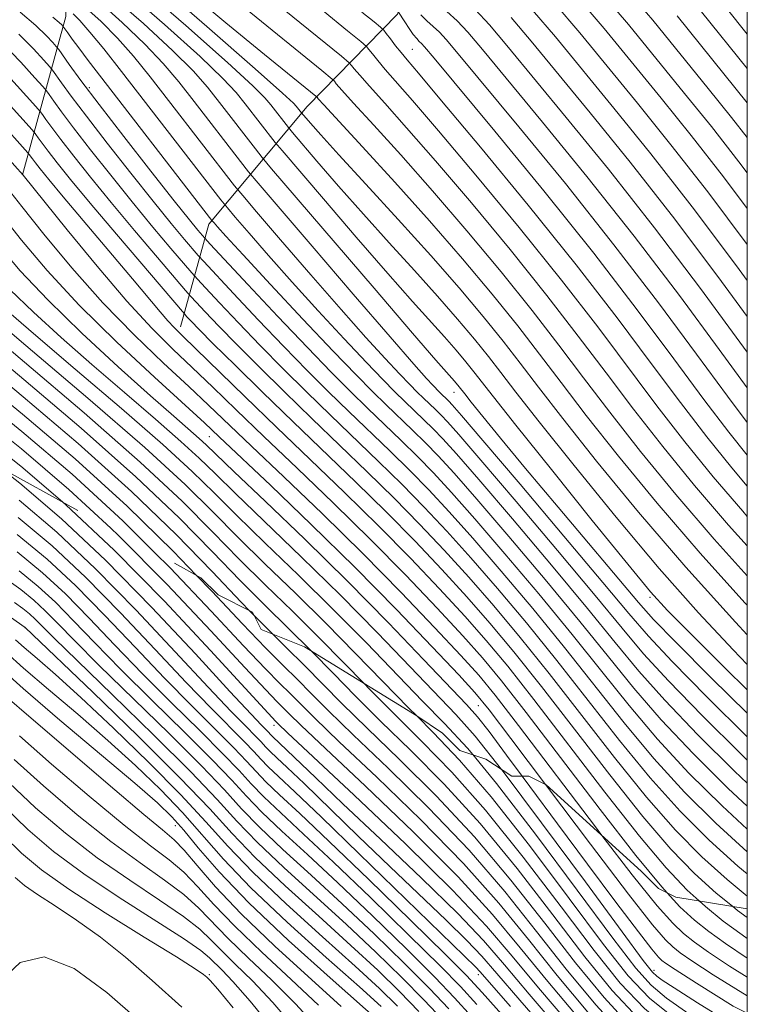
# Model space of a CAD drawing. Extents: x 2044800 to 2047700, y 339800 to 342700.
# Drawn here: x 2047365 to 2047500, y 342144 to 342328 of the extents above; entities that cross this region are included whole.
import ezdxf

# ---------------------------------------------------------------- set-up
doc = ezdxf.new("R2010")
doc.units = 0
doc.header["$MEASUREMENT"] = 0
doc.linetypes.add('DGN Style 2', pattern=[51.195507, 30.717304, -20.478203])
doc.linetypes.add('DGN Style 3', pattern=[71.67371, 51.195507, -20.478203])
for name, color, linetype, lineweight in [('32000', 7, 'Continuous', 0), ('DTM OBSCURED BREAKLINE', 7, 'Continuous', 0), ('DTM OBSCURED SPOT', 7, 'Continuous', 0), ('DTM SPOT ELEVATION', 2, 'Continuous', 13), ('INDEX CONTOUR', 41, 'Continuous', 13), ('INDEX CONTOUR DASHED', 41, 'DGN Style 3', 13), ('INTERMEDIATE CONTOUR', 44, 'Continuous', 0), ('INTERMEDIATE CONTOUR DASHED', 44, 'DGN Style 3', 0), ('OBSCURED GROUND BOUNDARY', 84, 'DGN Style 2', 0)]:
    doc.layers.add(name, color=color, linetype=linetype, lineweight=lineweight)

msp = doc.modelspace()

# ---------------------------------------------------------------- linework, layer by layer
at = {"layer": '32000', "flags": 128}
msp.add_lwpolyline([(2045000, 340000), (2047500, 340000), (2047500, 342500), (2045000, 342500), (2045000, 340000)], dxfattribs=at)
at = {"layer": 'DTM OBSCURED BREAKLINE'}
for points in [[(2047399.21, 342440.74, 1173.2), (2047388.97, 342410.26, 1156.86), (2047385.26, 342379.19, 1142.88), (2047373.08, 342354.24, 1129.06), (2047373.38, 342328.1, 1112.96), (2047365.3, 342298.67, 1097.96)], [(2047463.353, 342382.971, 1170.304), (2047447.86, 342365.78, 1158.62), (2047435.02, 342328.51, 1137.76), (2047418.18, 342311.35, 1126.84), (2047399.9, 342289.46, 1111.49), (2047394.69, 342270.41, 1100.62)]]:
    msp.add_polyline3d(points, dxfattribs=at)
at = {"layer": 'DTM OBSCURED SPOT'}
for p in [(2047437.73, 342322, 1136.96), (2047377.7, 342314.88, 1110.37), (2047445.48, 342258.21, 1119.28), (2047400, 342250, 1093.13), (2047481.92, 342220.11, 1121.69), (2047450, 342200, 1093.09)]:
    msp.add_point(p, dxfattribs=at)
at = {"layer": 'DTM SPOT ELEVATION'}
for p in [(2047365.74, 342214.46, 1053.94), (2047412.04, 342196.35, 1071.49), (2047393.69, 342177.66, 1047.14), (2047400, 342150, 1036.18), (2047450, 342150, 1065.46), (2047482.66, 342150.8, 1090.54)]:
    msp.add_point(p, dxfattribs=at)
at = {"layer": 'INDEX CONTOUR'}
for points in [[(2047360.931, 342244.33, 1070), (2047364.811, 342241.342, 1070), (2047372.563, 342234.715, 1070), (2047380.749, 342226.996, 1070), (2047389.353, 342218.22, 1070), (2047397.442, 342209.597, 1070), (2047403.856, 342202.63, 1070), (2047407.771, 342198.411, 1070), (2047409.715, 342196.368, 1070), (2047411.022, 342195.023, 1070), (2047411.376, 342194.635, 1070), (2047411.743, 342194.254, 1070), (2047414.434, 342191.71, 1070), (2047419.805, 342186.544, 1070), (2047424.849, 342181.758, 1070), (2047431.823, 342175.188, 1070), (2047439.481, 342167.912, 1070), (2047446.222, 342161.3169, 1070), (2047450.982, 342156.304, 1070), (2047454.8469, 342151.83, 1070), (2047459.441, 342146.366, 1070), (2047465.869, 342138.933, 1070)], [(2047364.648, 342225.061, 1060), (2047368.222, 342222.16, 1060), (2047371.403, 342219.19, 1060), (2047374.7769, 342215.7569, 1060), (2047378.719, 342211.654, 1060), (2047383.555, 342206.719, 1060), (2047389.382, 342200.963, 1060), (2047395.396, 342195.079, 1060), (2047400.562, 342189.933, 1060), (2047404.187, 342186.115, 1060), (2047406.9201, 342183.125, 1060), (2047409.749, 342180.189, 1060), (2047413.487, 342176.648, 1060), (2047418.235, 342172.2901, 1060), (2047423.921, 342167.0189, 1060), (2047430.324, 342160.912, 1060), (2047436.64, 342154.752, 1060), (2047441.9169, 342149.496, 1060), (2047445.606, 342145.686, 1060), (2047448.767, 342142.215, 1060)], [(2047407.511, 342217.62, 1080), (2047408.346, 342216.768, 1080)], [(2047411.807, 342213.279, 1080), (2047414.2979, 342210.816, 1080), (2047417.713, 342207.4501, 1080), (2047424.676, 342200.396, 1080), (2047429.329, 342195.805, 1080), (2047435.33, 342190.015, 1080), (2047442.217, 342183.181, 1080), (2047449.322, 342175.583, 1080), (2047456.079, 342167.542, 1080), (2047462.349, 342159.55, 1080), (2047468.095, 342152.142, 1080), (2047473.384, 342145.698, 1080), (2047478.692, 342139.976, 1080), (2047484.595, 342134.578, 1080), (2047491.401, 342129.2381, 1080), (2047500, 342123.019, 1080)], [(2047362.21, 342209.922, 1050), (2047365.51, 342206.969, 1050), (2047370.118, 342203.008, 1050), (2047375.554, 342198.368, 1050), (2047381.139, 342193.515, 1050), (2047386.305, 342188.832, 1050), (2047390.93, 342184.3741, 1050), (2047395.005, 342180.117, 1050), (2047402.627, 342171.458, 1050), (2047407.755, 342166.124, 1050), (2047414.5121, 342159.729, 1050), (2047421.754, 342153.185, 1050), (2047427.939, 342147.686, 1050), (2047431.979, 342144.037, 1050)], [(2047454.319, 342188.111, 1090), (2047454.421, 342187.982, 1090), (2047461.769, 342178.227, 1090), (2047469.925, 342167.2011, 1090), (2047476.749, 342157.919, 1090), (2047480.669, 342152.618, 1090), (2047482.384, 342150.427, 1090), (2047483.16, 342149.699, 1090), (2047484.198, 342148.97, 1090), (2047486.435, 342147.5, 1090), (2047490.741, 342144.732, 1090), (2047497.67, 342140.437, 1090), (2047500, 342139.188, 1090)], [(2047362.8, 342185.656, 1040), (2047367.7311, 342181.014, 1040), (2047373.272, 342176.2869, 1040), (2047379.198, 342171.713, 1040), (2047385.216, 342167.513, 1040), (2047390.772, 342163.829, 1040), (2047395.244, 342160.783, 1040), (2047398.248, 342158.414, 1040), (2047400.341, 342156.411, 1040), (2047402.318, 342154.381, 1040), (2047404.836, 342151.952, 1040), (2047408.013, 342148.838, 1040), (2047411.83, 342144.778, 1040), (2047416.24, 342139.657, 1040)], [(2047491.054, 342163.678, 1100), (2047492.203, 342162.632, 1100), (2047495.5271, 342159.944, 1100), (2047499.039, 342157.361, 1100), (2047500, 342156.702, 1100)]]:
    msp.add_polyline3d(points, dxfattribs=at)
at = {"layer": 'INDEX CONTOUR DASHED'}
for points in [[(2047381.8871, 342331.985, 1120), (2047387.757, 342326.772, 1120), (2047393.171, 342321.794, 1120), (2047397.01, 342317.963, 1120), (2047399.673, 342314.9409, 1120), (2047401.935, 342312.077, 1120), (2047408.59, 342303.466, 1120), (2047409.809, 342301.913, 1120), (2047411.603, 342299.772, 1120), (2047430.6251, 342277.58, 1120), (2047437.7861, 342269.248, 1120), (2047442.127, 342264.226, 1120), (2047445.584, 342260.29, 1120), (2047446.458, 342259.231, 1120), (2047447.477, 342257.922, 1120), (2047448.706, 342256.371, 1120), (2047450.839, 342253.715, 1120), (2047454.126, 342249.688, 1120), (2047458.804, 342244.05, 1120), (2047464.844, 342236.859, 1120), (2047479.777, 342219.146, 1120), (2047482.584, 342216.01, 1120), (2047486.687, 342211.781, 1120), (2047493.301, 342205.1639, 1120), (2047500, 342198.56, 1120)], [(2047464.116, 342330.664, 1150), (2047468.877, 342325.069, 1150), (2047479.573, 342311.9881, 1150), (2047485.814, 342304.264, 1150), (2047492.662, 342295.497, 1150), (2047500, 342285.736, 1150)], [(2047364.871, 342328.8829, 1110), (2047367.779, 342326.413, 1110), (2047369.732, 342324.527, 1110), (2047370.919, 342323.252, 1110), (2047371.563, 342322.528, 1110), (2047372.027, 342321.938, 1110), (2047373.989, 342319.172, 1110), (2047376.1691, 342316.188, 1110), (2047379.533, 342311.726, 1110), (2047384.139, 342305.7559, 1110), (2047389.145, 342299.352, 1110), (2047393.479, 342293.857, 1110), (2047396.329, 342290.29, 1110), (2047397.904, 342288.362, 1110), (2047399.163, 342286.888, 1110), (2047400.2061, 342285.756, 1110), (2047407.163, 342278.294, 1110), (2047412.751, 342272.333, 1110), (2047418.235, 342266.542, 1110), (2047422.676, 342261.954, 1110), (2047426.253, 342258.368, 1110), (2047429.428, 342255.277, 1110), (2047435.6981, 342249.254, 1110), (2047438.728, 342246.279, 1110), (2047441.693, 342243.245, 1110), (2047445.05, 342239.615, 1110), (2047449.364, 342234.7371, 1110), (2047454.969, 342228.225, 1110), (2047461.276, 342220.74, 1110), (2047467.462, 342213.207, 1110), (2047472.938, 342206.338, 1110), (2047478.034, 342199.979, 1110), (2047483.311, 342193.764, 1110), (2047489.164, 342187.455, 1110), (2047495.316, 342181.339, 1110), (2047500, 342177.0471, 1110)], [(2047406.726, 342329.57, 1130), (2047420.923, 342318.0409, 1130), (2047422.847, 342316.452, 1130), (2047423.258, 342316.042, 1130), (2047423.619, 342315.588, 1130), (2047424.635, 342314.415, 1130), (2047426.8291, 342311.984, 1130), (2047430.564, 342307.904, 1130), (2047435.591, 342302.361, 1130), (2047441.506, 342295.683, 1130), (2047447.886, 342288.249, 1130), (2047454.236, 342280.622, 1130), (2047460.043, 342273.411, 1130), (2047464.992, 342267.009, 1130), (2047469.567, 342260.944, 1130), (2047474.449, 342254.525, 1130), (2047480.178, 342247.235, 1130), (2047486.71, 342239.2479, 1130), (2047493.86, 342230.913, 1130), (2047500, 342224.143, 1130)], [(2047491.49, 342328.964, 1160), (2047500, 342318.408, 1160)], [(2047439.314, 342328.411, 1140), (2047440.438, 342327.294, 1140), (2047441.611, 342326.254, 1140), (2047442.771, 342325.191, 1140), (2047444.044, 342323.825, 1140), (2047446.293, 342321.153, 1140), (2047457.514, 342307.612, 1140), (2047466.182, 342297.02, 1140), (2047475.221, 342285.678, 1140), (2047483.474, 342274.889, 1140), (2047490.567, 342265.324, 1140), (2047496.317, 342257.499, 1140), (2047500, 342252.606, 1140)], [(2047357.8019, 342312.182, 1100), (2047366.305, 342302.762, 1100), (2047366.555, 342302.45, 1100), (2047367.142, 342301.638, 1100), (2047367.712, 342300.882, 1100), (2047368.596, 342299.749, 1100), (2047370.17, 342297.814, 1100), (2047372.874, 342294.576, 1100), (2047385.771, 342279.357, 1100), (2047390.911, 342273.1979, 1100), (2047392.328, 342271.535, 1100), (2047393.507, 342270.262, 1100), (2047395.0341, 342268.751, 1100), (2047397.536, 342266.319, 1100), (2047406.59, 342257.474, 1100), (2047412.485, 342251.767, 1100), (2047418.768, 342245.747, 1100), (2047425.17, 342239.59, 1100), (2047431.452, 342233.422, 1100), (2047437.387, 342227.384, 1100), (2047442.791, 342221.695, 1100), (2047447.489, 342216.591, 1100), (2047451.483, 342212.085, 1100), (2047455.4759, 342207.293, 1100), (2047460.349, 342201.107, 1100), (2047473.551, 342183.868, 1100), (2047479.936, 342175.746, 1100), (2047484.938, 342169.809, 1100), (2047488.839, 342165.696, 1100), (2047491.054, 342163.678, 1100)], [(2047362.97, 342277.366, 1090), (2047367.318, 342273.157, 1090), (2047372.467, 342268.448, 1090), (2047378.21, 342263.383, 1090), (2047384.255, 342258.165, 1090), (2047389.994, 342253.236, 1090), (2047394.739, 342249.098, 1090), (2047398.124, 342245.99, 1090), (2047401.082, 342243.112, 1090), (2047404.87, 342239.405, 1090), (2047417.176, 342227.569, 1090), (2047424.38, 342220.493, 1090), (2047431.249, 342213.517, 1090), (2047437.322, 342207.207, 1090), (2047445.845, 342198.328, 1090), (2047449.412, 342194.291, 1090), (2047454.319, 342188.111, 1090)], [(2047356.682, 342264.606, 1080), (2047365.448, 342257.412, 1080), (2047375.642, 342248.696, 1080), (2047385.564, 342239.782, 1080), (2047393.8561, 342231.777, 1080), (2047400.535, 342224.914, 1080), (2047405.956, 342219.208, 1080), (2047407.511, 342217.62, 1080)], [(2047408.346, 342216.768, 1080), (2047410.458, 342214.612, 1080), (2047411.807, 342213.279, 1080)]]:
    msp.add_polyline3d(points, dxfattribs=at)
at = {"layer": 'INTERMEDIATE CONTOUR'}
for points in [[(2047364.65, 342238.165, 1068), (2047371.679, 342232.214, 1068), (2047378.88, 342225.435, 1068), (2047386.437, 342217.728, 1068), (2047393.697, 342210.008, 1068), (2047399.795, 342203.448, 1068), (2047404.093, 342198.921, 1068), (2047406.851, 342196.11, 1068), (2047408.554, 342194.401, 1068), (2047409.655, 342193.241, 1068), (2047410.485, 342192.3329, 1068), (2047411.344, 342191.441, 1068), (2047412.553, 342190.2931, 1068), (2047414.514, 342188.462, 1068), (2047417.6469, 342185.483, 1068), (2047427.711, 342175.73, 1068), (2047433.549, 342170.099, 1068), (2047444.027, 342160.108, 1068), (2047447.886, 342156.332, 1068), (2047450.639, 342153.4251, 1068), (2047453.431, 342150.207, 1068), (2047457.71, 342145.211, 1068), (2047464.366, 342137.581, 1068)], [(2047372.706, 342237.8719, 1072), (2047373.367, 342237.304, 1072), (2047382.347, 342228.856, 1072), (2047391.664, 342219.378, 1072), (2047400.249, 342210.226, 1072), (2047412.38, 342197.015, 1072), (2047412.797, 342196.61, 1072), (2047414.56, 342194.947, 1072), (2047426.918, 342183.364, 1072), (2047436.4611, 342174.293, 1072), (2047445.242, 342165.664, 1072), (2047451.527, 342158.995, 1072), (2047456.288, 342153.43, 1072), (2047461.172, 342147.521, 1072), (2047467.372, 342140.286, 1072), (2047474.267, 342132.6031, 1072), (2047480.779, 342125.815, 1072), (2047486.126, 342120.865, 1072), (2047490.684, 342117.1, 1072), (2047495.126, 342113.467, 1072), (2047500, 342109.248, 1072)], [(2047364.49, 342234.988, 1066), (2047370.794, 342229.713, 1066), (2047377.011, 342223.874, 1066), (2047383.522, 342217.235, 1066), (2047389.953, 342210.4189, 1066), (2047395.735, 342204.266, 1066), (2047400.416, 342199.431, 1066), (2047406.5559, 342193.284, 1066), (2047408.288, 342191.46, 1066), (2047409.593, 342190.031, 1066), (2047410.945, 342188.628, 1066), (2047412.848, 342186.822, 1066), (2047415.931, 342183.941, 1066), (2047420.86, 342179.255, 1066), (2047427.886, 342172.455, 1066), (2047449.551, 342151.346, 1066), (2047450.297, 342150.546, 1066), (2047455.98, 342144.055, 1066)], [(2047364.329, 342231.811, 1064), (2047369.91, 342227.2119, 1064), (2047375.142, 342222.313, 1064), (2047380.607, 342216.743, 1064), (2047386.208, 342210.831, 1064), (2047391.675, 342205.083, 1064), (2047396.738, 342199.942, 1064), (2047401.124, 342195.595, 1064), (2047404.558, 342192.1669, 1064), (2047406.921, 342189.678, 1064), (2047408.702, 342187.729, 1064), (2047410.547, 342185.815, 1064), (2047413.077, 342183.415, 1064), (2047416.828, 342179.931, 1064), (2047422.314, 342174.751, 1064), (2047429.663, 342167.662, 1064), (2047437.454, 342160.06, 1064), (2047443.882, 342153.742, 1064), (2047447.805, 342149.823, 1064), (2047450.741, 342146.683, 1064), (2047454.872, 342142.0209, 1064)], [(2047381.691, 342232.945, 1074), (2047383.151, 342231.588, 1074), (2047392.212, 342222.477, 1074), (2047400.3211, 342213.898, 1074), (2047406.608, 342207.09, 1074), (2047410.496, 342202.921, 1074), (2047412.571, 342200.765, 1074), (2047414.847, 342198.489, 1074), (2047417.089, 342196.31, 1074), (2047421.6, 342192.025, 1074), (2047429.021, 342185.027, 1074), (2047437.9, 342176.515, 1074), (2047446.262, 342168.144, 1074), (2047452.665, 342161.131, 1074), (2047457.804, 342154.96, 1074), (2047462.903, 342148.677, 1074), (2047468.875, 342141.639, 1074), (2047475.373, 342134.446, 1074), (2047481.733, 342128.006, 1074), (2047487.444, 342122.958, 1074), (2047492.596, 342118.879, 1074), (2047497.429, 342115.076, 1074), (2047500, 342112.912, 1074)], [(2047364.288, 342228.56, 1062), (2047369.041, 342224.701, 1062), (2047373.273, 342220.752, 1062), (2047377.692, 342216.25, 1062), (2047382.464, 342211.242, 1062), (2047387.615, 342205.901, 1062), (2047393.06, 342200.452, 1062), (2047398.26, 342195.337, 1062), (2047402.56, 342191.05, 1062), (2047405.554, 342187.896, 1062), (2047407.811, 342185.427, 1062), (2047410.148, 342183.002, 1062), (2047413.282, 342180.031, 1062), (2047417.532, 342176.111, 1062), (2047423.118, 342170.885, 1062), (2047429.994, 342164.287, 1062), (2047437.047, 342157.406, 1062), (2047442.899, 342151.619, 1062), (2047446.705, 342147.754, 1062), (2047449.754, 342144.449, 1062)], [(2047389.84, 342228.476, 1076), (2047392.76, 342225.577, 1076), (2047400.392, 342217.57, 1076), (2047406.391, 342211.13, 1076), (2047410.4831, 342206.818, 1076), (2047413.147, 342204.115, 1076), (2047415.047, 342202.232, 1076), (2047416.898, 342200.367, 1076), (2047419.618, 342197.672, 1076), (2047424.177, 342193.285, 1076), (2047431.124, 342186.689, 1076), (2047439.339, 342178.737, 1076), (2047447.282, 342170.624, 1076), (2047453.8029, 342163.268, 1076), (2047459.319, 342156.49, 1076), (2047464.634, 342149.832, 1076), (2047470.378, 342142.992, 1076), (2047476.479, 342136.29, 1076), (2047482.687, 342130.196, 1076), (2047488.763, 342125.052, 1076), (2047494.508, 342120.658, 1076), (2047500, 342116.467, 1076)], [(2047397.593, 342224.224, 1078), (2047400.463, 342221.242, 1078), (2047406.1731, 342215.169, 1078), (2047410.471, 342210.715, 1078), (2047413.723, 342207.466, 1078), (2047416.38, 342204.841, 1078), (2047418.948, 342202.2461, 1078), (2047422.147, 342199.034, 1078), (2047426.753, 342194.545, 1078), (2047433.227, 342188.352, 1078), (2047440.778, 342180.959, 1078), (2047448.302, 342173.103, 1078), (2047454.941, 342165.405, 1078), (2047460.834, 342158.02, 1078), (2047466.365, 342150.987, 1078), (2047471.881, 342144.345, 1078), (2047477.585, 342138.133, 1078), (2047483.6411, 342132.387, 1078), (2047490.082, 342127.145, 1078), (2047496.42, 342122.438, 1078), (2047500, 342119.797, 1078)], [(2047353.1439, 342223.372, 1054), (2047365.796, 342214.507, 1054), (2047378.349, 342202.494, 1054), (2047386.804, 342194.3059, 1054), (2047394.569, 342186.582, 1054), (2047400.086, 342180.77, 1054), (2047404.246, 342176.219, 1054), (2047408.553, 342171.75, 1054), (2047414.102, 342166.497, 1054), (2047420.346, 342160.827, 1054), (2047426.332, 342155.419, 1054), (2047431.317, 342150.787, 1054), (2047435.419, 342146.791, 1054), (2047438.969, 342143.126, 1054)], [(2047361.925, 342223.756, 1058), (2047365.008, 342221.562, 1058), (2047367.403, 342219.619, 1058), (2047369.534, 342217.629, 1058), (2047371.862, 342215.265, 1058), (2047374.9751, 342212.065, 1058), (2047379.495, 342207.537, 1058), (2047392.532, 342194.822, 1058), (2047398.5651, 342188.816, 1058), (2047402.82, 342184.333, 1058), (2047406.028, 342180.823, 1058), (2047409.35, 342177.376, 1058), (2047413.692, 342173.264, 1058), (2047418.939, 342168.469, 1058), (2047424.7249, 342163.152, 1058), (2047430.655, 342157.5369, 1058), (2047436.233, 342152.099, 1058), (2047440.934, 342147.372, 1058), (2047444.506, 342143.617, 1058)], [(2047363.804, 342219.177, 1056), (2047365.369, 342218.064, 1056), (2047366.584, 342217.078, 1056), (2047367.665, 342216.068, 1056), (2047371.2299, 342212.477, 1056), (2047375.434, 342208.354, 1056), (2047382.027, 342201.984, 1056), (2047389.668, 342194.564, 1056), (2047396.567, 342187.699, 1056), (2047401.453, 342182.552, 1056), (2047405.137, 342178.521, 1056), (2047408.952, 342174.5629, 1056), (2047413.897, 342169.88, 1056), (2047425.528, 342159.286, 1056), (2047430.986, 342154.162, 1056), (2047435.826, 342149.445, 1056), (2047439.952, 342145.249, 1056), (2047443.407, 342141.549, 1056)], [(2047364.0019, 342212.225, 1052), (2047365.6269, 342210.771, 1052), (2047367.999, 342208.722, 1052), (2047371.401, 342205.7449, 1052), (2047376.12, 342201.475, 1052), (2047382.21, 342195.775, 1052), (2047388.792, 342189.412, 1052), (2047394.7529, 342183.3809, 1052), (2047399.365, 342178.371, 1052), (2047403.435, 342173.839, 1052), (2047408.154, 342168.937, 1052), (2047414.307, 342163.113, 1052), (2047421.05, 342157.006, 1052), (2047427.135, 342151.553, 1052), (2047431.648, 342147.412, 1052), (2047435.012, 342144.137, 1052)], [(2047418.962, 342210.142, 1082), (2047419.047, 342210.058, 1082), (2047423.048, 342206.003, 1082), (2047427.206, 342201.758, 1082), (2047431.906, 342197.065, 1082), (2047437.433, 342191.677, 1082), (2047443.656, 342185.403, 1082), (2047450.342, 342178.063, 1082), (2047457.217, 342169.679, 1082), (2047463.864, 342161.08, 1082), (2047469.826, 342153.298, 1082), (2047474.8871, 342147.051, 1082), (2047479.798, 342141.819, 1082), (2047485.549, 342136.769, 1082), (2047492.72, 342131.332, 1082), (2047500, 342126.17, 1082)], [(2047360.418, 342207.618, 1048), (2047365.3939, 342203.166, 1048), (2047372.237, 342197.293, 1048), (2047386.157, 342185.555, 1048), (2047390.399, 342181.889, 1048), (2047393.068, 342179.3359, 1048), (2047395.256, 342176.852, 1048), (2047397.964, 342173.5349, 1048), (2047401.819, 342169.076, 1048), (2047407.357, 342163.311, 1048), (2047414.717, 342156.346, 1048), (2047422.457, 342149.3639, 1048), (2047432.31, 342140.662, 1048)], [(2047428.78, 342204.1, 1084), (2047429.735, 342203.12, 1084), (2047434.482, 342198.325, 1084), (2047439.536, 342193.34, 1084), (2047445.095, 342187.625, 1084), (2047451.361, 342180.543, 1084), (2047458.355, 342171.816, 1084), (2047465.38, 342162.611, 1084), (2047471.5569, 342154.4531, 1084), (2047476.39, 342148.404, 1084), (2047480.904, 342143.6619, 1084), (2047486.503, 342138.96, 1084), (2047494.039, 342133.425, 1084), (2047500, 342129.276, 1084)], [(2047362.888, 342201.111, 1046), (2047366.025, 342198.382, 1046), (2047382.446, 342184.322, 1046), (2047387.856, 342179.746, 1046), (2047391.346, 342176.871, 1046), (2047393.511, 342175.013, 1046), (2047395.345, 342173.106, 1046), (2047397.74, 342170.262, 1046), (2047401.158, 342166.31, 1046), (2047405.9589, 342161.263, 1046), (2047412.215, 342155.294, 1046), (2047424.533, 342144.044, 1046)], [(2047438.563, 342198.08, 1086), (2047441.639, 342195.003, 1086), (2047446.534, 342189.847, 1086), (2047452.381, 342183.023, 1086), (2047459.493, 342173.953, 1086), (2047466.895, 342164.141, 1086), (2047473.288, 342155.608, 1086), (2047477.871, 342149.772, 1086), (2047481.835, 342145.623, 1086), (2047486.867, 342141.546, 1086), (2047494.047, 342136.3991, 1086), (2047500, 342132.315, 1086)], [(2047364.738, 342194.347, 1044), (2047370.671, 342189.117, 1044), (2047377.67, 342183.125, 1044), (2047384.196, 342177.736, 1044), (2047389.074, 342173.949, 1044), (2047392.569, 342171.31, 1044), (2047395.312, 342168.999, 1044), (2047397.909, 342166.312, 1044), (2047400.8861, 342163.011, 1044), (2047404.745, 342158.969, 1044), (2047409.7551, 342154.18, 1044), (2047415.242, 342149.097, 1044), (2047420.299, 342144.288, 1044)], [(2047363.7691, 342190.002, 1042), (2047369.201, 342185.066, 1042), (2047375.471, 342179.706, 1042), (2047381.697, 342174.724, 1042), (2047387.1449, 342170.731, 1042), (2047391.67, 342167.569, 1042), (2047395.278, 342164.891, 1042), (2047398.079, 342162.363, 1042), (2047403.532, 342156.6749, 1042), (2047407.296, 342153.066, 1042), (2047411.628, 342148.967, 1042), (2047416.064, 342144.533, 1042), (2047420.28, 342139.896, 1042)], [(2047448.963, 342190.871, 1088), (2047453.401, 342185.502, 1088), (2047460.631, 342176.09, 1088), (2047468.41, 342165.671, 1088), (2047475.019, 342156.764, 1088), (2047479.27, 342151.195, 1088), (2047482.11, 342148.025, 1088), (2047485.014, 342145.623, 1088), (2047489.123, 342142.685, 1088), (2047494.232, 342139.211, 1088), (2047500, 342135.403, 1088)], [(2047458.189, 342186.851, 1092), (2047459.614, 342184.926, 1092), (2047464.745, 342177.9921, 1092), (2047470.308, 342170.5179, 1092), (2047475.585, 342163.477, 1092), (2047479.765, 342157.954, 1092), (2047482.278, 342154.713, 1092), (2047483.522, 342153.221, 1092), (2047484.133, 342152.626, 1092), (2047484.822, 342152.099, 1092), (2047486.6, 342150.915, 1092), (2047490.548, 342148.374, 1092), (2047497.403, 342144.146, 1092), (2047500, 342142.785, 1092)], [(2047462.49, 342185.315, 1094), (2047462.864, 342184.818, 1094), (2047470.862, 342174.201, 1094), (2047477.91, 342164.935, 1094), (2047482.381, 342159.238, 1094), (2047484.781, 342156.434, 1094), (2047486.15, 342155.128, 1094), (2047487.499, 342154.06, 1094), (2047489.709, 342152.526, 1094), (2047493.635, 342149.959, 1094), (2047500, 342146.019, 1094)], [(2047361.8309, 342181.311, 1038), (2047366.261, 342176.963, 1038), (2047371.073, 342172.867, 1038), (2047376.698, 342168.701, 1038), (2047383.287, 342164.295, 1038), (2047395.211, 342156.676, 1038), (2047398.418, 342154.464, 1038), (2047400.069, 342153.112, 1038), (2047402.3771, 342150.838, 1038), (2047404.398, 342148.709, 1038), (2047407.596, 342145.0219, 1038), (2047417.549, 342132.891, 1038)], [(2047361.906, 342175.689, 1036), (2047365.089, 342172.5391, 1036), (2047368.824, 342169.4551, 1036), (2047373.9, 342165.872, 1036), (2047380.691, 342161.48, 1036), (2047387.923, 342156.966, 1036), (2047393.908, 342153.267, 1036), (2047397.404, 342151.063, 1036), (2047398.962, 342150.007, 1036), (2047399.58, 342149.496, 1036), (2047400.203, 342148.875, 1036), (2047401.583, 342147.281, 1036), (2047404.42, 342143.798, 1036)], [(2047472.972, 342175.843, 1096), (2047478.585, 342168.539, 1096), (2047483.233, 342162.762, 1096), (2047486.134, 342159.521, 1096), (2047488.1679, 342157.629, 1096), (2047490.175, 342156.021, 1096), (2047492.819, 342154.138, 1096), (2047496.722, 342151.545, 1096), (2047500, 342149.492, 1096)], [(2047363.943, 342168.0149, 1034), (2047365.697, 342166.566, 1034), (2047368.08, 342164.884, 1034), (2047371.354, 342162.747, 1034), (2047375.345, 342160.097, 1034), (2047379.773, 342156.921, 1034), (2047384.43, 342153.197, 1034), (2047389.418, 342148.876, 1034), (2047394.909, 342143.902, 1034)], [(2047485.111, 342165.177, 1098), (2047487.486, 342162.609, 1098), (2047490.185, 342160.131, 1098), (2047492.851, 342157.983, 1098), (2047495.929, 342155.75, 1098), (2047500, 342153.0101, 1098)], [(2047497.249, 342162.679, 1102), (2047498.204, 342161.905, 1102), (2047500, 342160.5701, 1102)], [(2047361.537, 342149.055, 1032), (2047364.891, 342152.22, 1032), (2047369.3211, 342153.282, 1032), (2047374.8761, 342151.108, 1032), (2047380.968, 342146.684, 1032), (2047386.851, 342141.53, 1032)]]:
    msp.add_polyline3d(points, dxfattribs=at)
at = {"layer": 'INTERMEDIATE CONTOUR DASHED'}
for points in [[(2047375.205, 342347.465, 1126), (2047399.5609, 342326.22, 1126), (2047408.521, 342318.376, 1126), (2047413.628, 342313.864, 1126), (2047415.663, 342312.0041, 1126), (2047416.185, 342311.439, 1126), (2047417.152, 342310.191, 1126), (2047418.83, 342308.238, 1126), (2047420.7469, 342306.082, 1126), (2047424.095, 342302.398, 1126), (2047429.123, 342296.925, 1126), (2047435.126, 342290.367, 1126), (2047441.159, 342283.674, 1126), (2047446.446, 342277.625, 1126), (2047450.9009, 342272.332, 1126), (2047454.609, 342267.739, 1126), (2047457.788, 342263.631, 1126), (2047461.19, 342259.164, 1126), (2047465.702, 342253.336, 1126), (2047471.982, 342245.442, 1126), (2047479.769, 342235.971, 1126), (2047488.577, 342225.712, 1126), (2047497.793, 342215.51, 1126), (2047500, 342213.158, 1126)], [(2047386.683, 342334.241, 1124), (2047395.626, 342326.404, 1124), (2047403.4051, 342319.515, 1124), (2047408.089, 342315.23, 1124), (2047410.333, 342312.983, 1124), (2047411.435, 342311.652, 1124), (2047414.704, 342307.432, 1124), (2047415.449, 342306.543, 1124), (2047420.026, 342301.209, 1124), (2047424.04, 342296.582, 1124), (2047428.659, 342291.348, 1124), (2047433.458, 342286.025, 1124), (2047438.141, 342280.874, 1124), (2047442.445, 342276.095, 1124), (2047446.159, 342271.847, 1124), (2047449.288, 342268.129, 1124), (2047451.892, 342264.903, 1124), (2047454.186, 342261.942, 1124), (2047457.0019, 342258.274, 1124), (2047461.329, 342252.741, 1124), (2047467.799, 342244.6341, 1124), (2047475.621, 342235.04, 1124), (2047483.649, 342225.499, 1124), (2047490.937, 342217.252, 1124), (2047497.346, 342210.354, 1124), (2047500, 342207.604, 1124)], [(2047476.16, 342334.768, 1156), (2047482.427, 342327.419, 1156), (2047492.7429, 342314.705, 1156), (2047497.067, 342309.342, 1156), (2047500, 342305.588, 1156)], [(2047384.285, 342333.113, 1122), (2047391.692, 342326.588, 1122), (2047398.288, 342320.655, 1122), (2047402.55, 342316.597, 1122), (2047405.003, 342313.962, 1122), (2047406.685, 342311.865, 1122), (2047412.257, 342304.673, 1122), (2047413.526, 342303.158, 1122), (2047421.221, 342294.179, 1122), (2047427.332, 342287.081, 1122), (2047433.222, 342280.298, 1122), (2047437.792, 342275.125, 1122), (2047443.731, 342268.517, 1122), (2047445.871, 342266.068, 1122), (2047447.674, 342263.926, 1122), (2047449.175, 342262.067, 1122), (2047452.814, 342257.384, 1122), (2047456.955, 342252.147, 1122), (2047463.581, 342243.862, 1122), (2047471.195, 342234.398, 1122), (2047477.785, 342226.262, 1122), (2047482.007, 342221.166, 1122), (2047485.198, 342217.646, 1122), (2047489.361, 342213.449, 1122), (2047495.8429, 342207.021, 1122), (2047500, 342202.924, 1122)], [(2047395.254, 342333.456, 1128), (2047403.099, 342326.935, 1128), (2047410.289, 342321.041, 1128), (2047419.835, 342313.27, 1128), (2047420.044, 342313.073, 1128), (2047420.27, 342312.805, 1128), (2047421.299, 342311.667, 1128), (2047428.5, 342303.853, 1128), (2047434.496, 342297.293, 1128), (2047440.944, 342290.097, 1128), (2047447.051, 342283.061, 1128), (2047452.554, 342276.492, 1128), (2047457.326, 342270.575, 1128), (2047461.39, 342265.32, 1128), (2047465.378, 342260.054, 1128), (2047470.076, 342253.931, 1128), (2047476.08, 342246.338, 1128), (2047483.24, 342237.61, 1128), (2047491.219, 342228.312, 1128), (2047499.57, 342219.084, 1128), (2047500, 342218.632, 1128)], [(2047472.145, 342333.4, 1154), (2047477.91, 342326.636, 1154), (2047488.353, 342313.799, 1154), (2047493.316, 342307.649, 1154), (2047498.455, 342301.071, 1154), (2047500, 342299.028, 1154)], [(2047379.489, 342330.857, 1118), (2047383.823, 342326.956, 1118), (2047388.0551, 342322.933, 1118), (2047391.4709, 342319.329, 1118), (2047394.342, 342315.92, 1118), (2047397.185, 342312.29, 1118), (2047405.786, 342301.16, 1118), (2047407.287, 342299.241, 1118), (2047409.082, 342297.0851, 1118), (2047419.101, 342285.388, 1118), (2047426.7649, 342276.462, 1118), (2047433.602, 342268.528, 1118), (2047438.008, 342263.4669, 1118), (2047440.363, 342260.823, 1118), (2047441.538, 342259.557, 1118), (2047442.821, 342258.239, 1118), (2047444.549, 342256.564, 1118), (2047445.137, 342255.934, 1118), (2047446.857, 342253.951, 1118), (2047450.865, 342249.255, 1118), (2047457.759, 342241.137, 1118), (2047465.915, 342231.497, 1118), (2047473.153, 342222.888, 1118), (2047477.974, 342217.097, 1118), (2047481.6199, 342212.868, 1118), (2047486.012, 342208.178, 1118), (2047492.474, 342201.622, 1118), (2047500, 342194.194, 1118)], [(2047468.131, 342332.032, 1152), (2047473.394, 342325.853, 1152), (2047483.963, 342312.893, 1152), (2047489.565, 342305.956, 1152), (2047495.558, 342298.284, 1152), (2047500, 342292.391, 1152)], [(2047269.192, 342328.897, 1076), (2047278.275, 342322.872, 1076), (2047288.328, 342316.6, 1076), (2047296.729, 342311.513, 1076), (2047301.531, 342308.654, 1076), (2047303.997, 342307.225, 1076), (2047304.35, 342306.958, 1076), (2047307.104, 342304.627, 1076), (2047330.107, 342285.453, 1076), (2047330.245, 342285.318, 1076), (2047330.384, 342285.106, 1076), (2047332.056, 342282.352, 1076), (2047334.19, 342278.939, 1076), (2047337.177, 342274.661, 1076), (2047340.836, 342270.343, 1076), (2047345.091, 342266.524, 1076), (2047350.298, 342262.585, 1076), (2047356.922, 342257.619, 1076), (2047365.205, 342250.971, 1076), (2047374.504, 342243, 1076), (2047383.955, 342234.319, 1076), (2047389.84, 342228.476, 1076)], [(2047374.693, 342328.601, 1114), (2047375.954, 342327.324, 1114), (2047377.822, 342325.212, 1114), (2047380.393, 342322.062, 1114), (2047383.682, 342317.878, 1114), (2047402.158, 342293.995, 1114), (2047403.366, 342292.495, 1114), (2047404.839, 342290.765, 1114), (2047407.396, 342287.791, 1114), (2047410.998, 342283.655, 1114), (2047415.3901, 342278.711, 1114), (2047420.262, 342273.358, 1114), (2047425.071, 342268.17, 1114), (2047429.22, 342263.765, 1114), (2047432.28, 342260.582, 1114), (2047434.512, 342258.33, 1114), (2047436.347, 342256.541, 1114), (2047439.914, 342253.114, 1114), (2047441.638, 342251.421, 1114), (2047443.415, 342249.59, 1114), (2047445.954, 342246.783, 1114), (2047450.115, 342241.996, 1114), (2047456.364, 342234.681, 1114), (2047463.595, 342226.119, 1114), (2047470.307, 342218.048, 1114), (2047475.456, 342211.718, 1114), (2047479.827, 342206.423, 1114), (2047484.661, 342200.971, 1114), (2047490.819, 342194.538, 1114), (2047497.624, 342187.799, 1114), (2047500, 342185.569, 1114)], [(2047377.091, 342329.729, 1116), (2047379.888, 342327.1401, 1116), (2047382.938, 342324.072, 1116), (2047385.9321, 342320.696, 1116), (2047389.012, 342316.899, 1116), (2047392.435, 342312.503, 1116), (2047404.722, 342296.618, 1116), (2047406.2241, 342294.79, 1116), (2047408.774, 342291.804, 1116), (2047413.248, 342286.589, 1116), (2047418.881, 342280.058, 1116), (2047424.496, 342273.62, 1116), (2047429.135, 342268.412, 1116), (2047432.717, 342264.496, 1116), (2047435.379, 342261.661, 1116), (2047437.28, 342259.683, 1116), (2047438.6669, 342258.285, 1116), (2047439.806, 342257.173, 1116), (2047442.022, 342255.044, 1116), (2047443.094, 342253.993, 1116), (2047444.276, 342252.762, 1116), (2047446.406, 342250.367, 1116), (2047450.49, 342245.625, 1116), (2047457.062, 342237.909, 1116), (2047464.755, 342228.808, 1116), (2047471.73, 342220.468, 1116), (2047476.715, 342214.407, 1116), (2047480.7231, 342209.645, 1116), (2047485.337, 342204.574, 1116), (2047491.646, 342198.08, 1116), (2047498.778, 342191.029, 1116), (2047500, 342189.87, 1116)], [(2047413.948, 342329.345, 1132), (2047424.563, 342320.73, 1132), (2047426.038, 342319.487, 1132), (2047426.472, 342319.012, 1132), (2047426.967, 342318.372, 1132), (2047427.972, 342317.163, 1132), (2047429.772, 342315.114, 1132), (2047432.628, 342311.9559, 1132), (2047436.687, 342307.428, 1132), (2047442.068, 342301.269, 1132), (2047448.721, 342293.437, 1132), (2047455.918, 342284.751, 1132), (2047462.76, 342276.246, 1132), (2047468.594, 342268.698, 1132), (2047473.755, 342261.834, 1132), (2047478.823, 342255.12, 1132), (2047484.276, 342248.132, 1132), (2047490.181, 342240.887, 1132), (2047496.501, 342233.513, 1132), (2047500, 342229.667, 1132)], [(2047421.169, 342329.121, 1134), (2047425.726, 342325.44, 1134), (2047428.203, 342323.419, 1134), (2047429.23, 342322.523, 1134), (2047429.687, 342321.982, 1134), (2047430.316, 342321.155, 1134), (2047431.308, 342319.911, 1134), (2047432.7159, 342318.244, 1134), (2047437.782, 342312.495, 1134), (2047442.6289, 342306.856, 1134), (2047449.556, 342298.625, 1134), (2047457.6, 342288.8801, 1134), (2047465.477, 342279.0821, 1134), (2047472.196, 342270.388, 1134), (2047483.196, 342255.715, 1134), (2047488.374, 342249.028, 1134), (2047493.651, 342242.525, 1134), (2047499.143, 342236.114, 1134), (2047500, 342235.175, 1134)], [(2047428.39, 342328.897, 1136), (2047430.67, 342327.0731, 1136), (2047431.843, 342326.109, 1136), (2047432.422, 342325.559, 1136), (2047432.901, 342324.952, 1136), (2047433.664, 342323.939, 1136), (2047434.644, 342322.659, 1136), (2047435.66, 342321.373, 1136), (2047436.757, 342320.06, 1136), (2047438.878, 342317.563, 1136), (2047443.1911, 342312.442, 1136), (2047450.391, 342303.813, 1136), (2047459.282, 342293.009, 1136), (2047468.194, 342281.918, 1136), (2047475.798, 342272.077, 1136), (2047482.1311, 342263.614, 1136), (2047487.57, 342256.309, 1136), (2047492.472, 342249.925, 1136), (2047497.122, 342244.164, 1136), (2047500, 342240.8, 1136)], [(2047435.179, 342328.911, 1138), (2047436.324, 342327.112, 1138), (2047437.131, 342325.877, 1138), (2047437.921, 342324.75, 1138), (2047438.553, 342323.9759, 1138), (2047439.045, 342323.476, 1138), (2047439.455, 342323.092, 1138), (2047440.03, 342322.457, 1138), (2047441.777, 342320.37, 1138), (2047453.091, 342306.751, 1138), (2047462.1739, 342295.685, 1138), (2047471.456, 342284.1, 1138), (2047479.562, 342273.572, 1138), (2047486.34, 342264.48, 1138), (2047491.943, 342256.904, 1138), (2047496.57, 342250.822, 1138), (2047500, 342246.541, 1138)], [(2047444.177, 342329.033, 1142), (2047446.088, 342327.291, 1142), (2047448.059, 342325.192, 1142), (2047450.81, 342321.9359, 1142), (2047461.936, 342308.4731, 1142), (2047470.191, 342298.354, 1142), (2047478.986, 342287.256, 1142), (2047487.387, 342276.205, 1142), (2047494.794, 342266.167, 1142), (2047500, 342259.0391, 1142)], [(2047449.404, 342329.39, 1144), (2047452.073, 342326.56, 1144), (2047455.327, 342322.72, 1144), (2047466.358, 342309.334, 1144), (2047474.199, 342299.689, 1144), (2047482.751, 342288.834, 1144), (2047491.2999, 342277.521, 1144), (2047500, 342265.663, 1144)], [(2047460.1019, 342329.296, 1148), (2047464.36, 342324.286, 1148), (2047475.183, 342311.082, 1148), (2047482.063, 342302.571, 1148), (2047489.765, 342292.709, 1148), (2047497.984, 342281.756, 1148), (2047500, 342279.016, 1148)], [(2047496.05, 342329.715, 1162), (2047500, 342324.796, 1162)], [(2047370.934, 342327.99, 1112), (2047372.118, 342326.996, 1112), (2047372.582, 342326.528, 1112), (2047372.793, 342326.29, 1112), (2047372.957, 342326.079, 1112), (2047373.702, 342325.027, 1112), (2047374.516, 342323.908, 1112), (2047375.749, 342322.258, 1112), (2047377.525, 342319.934, 1112), (2047400.509, 342290.201, 1112), (2047400.903, 342289.725, 1112), (2047401.543, 342288.992, 1112), (2047403.114, 342287.251, 1112), (2047406.285, 342283.802, 1112), (2047411.389, 342278.3031, 1112), (2047417.425, 342271.843, 1112), (2047423.06, 342265.87, 1112), (2047427.28, 342261.48, 1112), (2047430.358, 342258.376, 1112), (2047432.888, 342255.909, 1112), (2047437.806, 342251.184, 1112), (2047440.183, 342248.85, 1112), (2047442.554, 342246.417, 1112), (2047445.502, 342243.199, 1112), (2047449.7391, 342238.3671, 1112), (2047455.667, 342231.453, 1112), (2047462.436, 342223.429, 1112), (2047468.885, 342215.627, 1112), (2047474.197, 342209.028, 1112), (2047478.93, 342203.201, 1112), (2047483.986, 342197.367, 1112), (2047489.9909, 342190.997, 1112), (2047496.47, 342184.569, 1112), (2047500, 342181.295, 1112)], [(2047456.088, 342327.928, 1146), (2047459.843, 342323.503, 1146), (2047470.78, 342310.194, 1146), (2047478.207, 342301.023, 1146), (2047486.517, 342290.412, 1146), (2047495.213, 342278.838, 1146), (2047500, 342272.294, 1146)], [(2047486.944, 342328.2029, 1158), (2047500, 342312.051, 1158)], [(2047361.469, 342323.259, 1106), (2047364.96, 342319.589, 1106), (2047367.593, 342316.701, 1106), (2047369.05, 342315.08, 1106), (2047369.738, 342314.268, 1106), (2047370.248, 342313.566, 1106), (2047371.102, 342312.361, 1106), (2047372.558, 342310.368, 1106), (2047374.804, 342307.388, 1106), (2047377.938, 342303.335, 1106), (2047381.684, 342298.585, 1106), (2047385.674, 342293.633, 1106), (2047389.538, 342288.956, 1106), (2047392.896, 342284.967, 1106), (2047396.78, 342280.418, 1106), (2047397.794, 342279.282, 1106), (2047399.279, 342277.681, 1106), (2047401.892, 342274.885, 1106), (2047405.435, 342271.133, 1106), (2047409.498, 342266.908, 1106), (2047413.737, 342262.612, 1106), (2047418.077, 342258.317, 1106), (2047422.509, 342254.013, 1106), (2047431.481, 342245.394, 1106), (2047435.818, 342241.136, 1106), (2047439.971, 342236.901, 1106), (2047444.146, 342232.447, 1106), (2047448.614, 342227.479, 1106), (2047453.575, 342221.769, 1106), (2047458.9561, 342215.361, 1106), (2047464.617, 342208.367, 1106), (2047476.241, 342193.534, 1106), (2047481.961, 342186.556, 1106), (2047487.495, 342180.381, 1106), (2047492.897, 342174.9591, 1106), (2047498.255, 342170.137, 1106), (2047500, 342168.718, 1106)], [(2047364.624, 342324.836, 1108), (2047367.346, 342322.058, 1108), (2047369.256, 342319.976, 1108), (2047370.307, 342318.8039, 1108), (2047370.883, 342318.103, 1108), (2047372.546, 342315.766, 1108), (2047374.363, 342313.278, 1108), (2047377.168, 342309.557, 1108), (2047381.039, 342304.5459, 1108), (2047385.414, 342298.968, 1108), (2047389.577, 342293.745, 1108), (2047392.933, 342289.623, 1108), (2047395.4, 342286.664, 1108), (2047397.971, 342283.653, 1108), (2047399, 342282.519, 1108), (2047404.527, 342276.589, 1108), (2047409.093, 342271.733, 1108), (2047413.866, 342266.725, 1108), (2047418.206, 342262.283, 1108), (2047422.165, 342258.3431, 1108), (2047425.969, 342254.645, 1108), (2047433.59, 342247.324, 1108), (2047437.273, 342243.707, 1108), (2047440.832, 342240.073, 1108), (2047444.598, 342236.031, 1108), (2047448.989, 342231.108, 1108), (2047454.272, 342224.997, 1108), (2047460.116, 342218.05, 1108), (2047466.039, 342210.787, 1108), (2047477.137, 342196.757, 1108), (2047482.636, 342190.16, 1108), (2047488.336, 342183.913, 1108), (2047494.162, 342178.109, 1108), (2047500, 342172.832, 1108)], [(2047362.574, 342317.12, 1104), (2047367.793, 342311.357, 1104), (2047368.594, 342310.432, 1104), (2047369.017, 342309.86, 1104), (2047369.659, 342308.9551, 1104), (2047370.752, 342307.458, 1104), (2047372.4399, 342305.219, 1104), (2047374.837, 342302.124, 1104), (2047377.954, 342298.202, 1104), (2047381.7721, 342293.521, 1104), (2047386.142, 342288.289, 1104), (2047390.391, 342283.27, 1104), (2047395.588, 342277.183, 1104), (2047396.588, 342276.044, 1104), (2047397.573, 342274.978, 1104), (2047399.257, 342273.18, 1104), (2047401.777, 342270.532, 1104), (2047405.1291, 342267.091, 1104), (2047409.267, 342262.941, 1104), (2047413.989, 342258.291, 1104), (2047419.05, 342253.38, 1104), (2047429.373, 342243.463, 1104), (2047434.362, 342238.564, 1104), (2047439.11, 342233.7279, 1104), (2047443.694, 342228.863, 1104), (2047448.239, 342223.85, 1104), (2047452.877, 342218.5411, 1104), (2047457.796, 342212.671, 1104), (2047463.194, 342205.947, 1104), (2047475.344, 342190.312, 1104), (2047481.286, 342182.953, 1104), (2047486.643, 342176.857, 1104), (2047491.544, 342171.871, 1104), (2047496.238, 342167.636, 1104), (2047500, 342164.581, 1104)], [(2047360.188, 342314.651, 1102), (2047366.5371, 342307.633, 1102), (2047367.449, 342306.597, 1102), (2047367.786, 342306.1549, 1102), (2047368.216, 342305.549, 1102), (2047368.947, 342304.548, 1102), (2047370.076, 342303.051, 1102), (2047371.737, 342300.913, 1102), (2047374.224, 342297.819, 1102), (2047377.869, 342293.409, 1102), (2047382.746, 342287.621, 1102), (2047395.383, 342272.807, 1102), (2047395.867, 342272.275, 1102), (2047396.622, 342271.475, 1102), (2047398.119, 342269.9319, 1102), (2047400.76, 342267.274, 1102), (2047404.798, 342263.27, 1102), (2047409.901, 342258.266, 1102), (2047415.59, 342252.748, 1102), (2047427.265, 342241.533, 1102), (2047432.907, 342235.993, 1102), (2047438.248, 342230.556, 1102), (2047443.243, 342225.279, 1102), (2047447.864, 342220.22, 1102), (2047452.18, 342215.313, 1102), (2047456.636, 342209.982, 1102), (2047461.771, 342203.527, 1102), (2047474.448, 342187.09, 1102), (2047480.611, 342179.349, 1102), (2047485.79, 342173.333, 1102), (2047490.191, 342168.784, 1102), (2047494.22, 342165.134, 1102), (2047497.249, 342162.679, 1102)], [(2047355.416, 342309.713, 1098), (2047365.449, 342298.59, 1098), (2047373.6, 342288.463, 1098), (2047379.172, 342281.663, 1098), (2047384.708, 342275.162, 1098), (2047389.326, 342270.1461, 1098), (2047393.221, 342266.275, 1098), (2047396.858, 342262.829, 1098), (2047400.677, 342259.17, 1098), (2047405.011, 342254.976, 1098), (2047410.169, 342250.009, 1098), (2047416.325, 342244.131, 1098), (2047423.104, 342237.618, 1098), (2047429.997, 342230.85, 1098), (2047436.526, 342224.212, 1098), (2047442.339, 342218.111, 1098), (2047447.113, 342212.962, 1098), (2047450.785, 342208.857, 1098), (2047454.316, 342204.603, 1098), (2047458.926, 342198.687, 1098), (2047472.655, 342180.646, 1098), (2047479.261, 342172.142, 1098), (2047484.086, 342166.285, 1098), (2047485.111, 342165.177, 1098)], [(2047362.455, 342296.217, 1096), (2047365.1611, 342292.748, 1096), (2047369.24, 342287.632, 1096), (2047374.457, 342281.363, 1096), (2047380.25, 342274.848, 1096), (2047386.0821, 342268.861, 1096), (2047391.526, 342263.653, 1096), (2047396.181, 342259.34, 1096), (2047399.885, 342255.866, 1096), (2047407.854, 342248.25, 1096), (2047413.882, 342242.515, 1096), (2047421.038, 342235.646, 1096), (2047428.542, 342228.279, 1096), (2047435.665, 342221.039, 1096), (2047441.887, 342214.527, 1096), (2047446.7381, 342209.332, 1096), (2047450.088, 342205.629, 1096), (2047453.156, 342201.9141, 1096), (2047457.503, 342196.267, 1096), (2047471.758, 342177.423, 1096), (2047472.972, 342175.843, 1096)], [(2047361.436, 342291.173, 1094), (2047365.102, 342286.522, 1094), (2047369.885, 342280.883, 1094), (2047375.855, 342274.452, 1094), (2047382.857, 342267.553, 1094), (2047389.833, 342261.028, 1094), (2047399.093, 342252.563, 1094), (2047401.852, 342249.981, 1094), (2047411.439, 342240.899, 1094), (2047418.9721, 342233.674, 1094), (2047427.087, 342225.707, 1094), (2047434.8039, 342217.867, 1094), (2047441.4349, 342210.943, 1094), (2047446.363, 342205.703, 1094), (2047449.39, 342202.401, 1094), (2047451.997, 342199.224, 1094), (2047456.081, 342193.847, 1094), (2047462.49, 342185.315, 1094)], [(2047360.909, 342285.462, 1092), (2047364.875, 342280.8, 1092), (2047369.982, 342275.394, 1092), (2047376.35, 342269.212, 1092), (2047383.093, 342262.977, 1092), (2047389.071, 342257.6, 1092), (2047393.408, 342253.7681, 1092), (2047398.101, 342249.674, 1092), (2047399.43, 342248.451, 1092), (2047404.653, 342243.445, 1092), (2047410.3841, 342237.994, 1092), (2047417.752, 342230.92, 1092), (2047425.713, 342223.101, 1092), (2047433.299, 342215.396, 1092), (2047439.852, 342208.569, 1092), (2047447.821, 342200.165, 1092), (2047449.834, 342197.902, 1092), (2047452.007, 342195.149, 1092), (2047455.277, 342190.786, 1092), (2047458.189, 342186.851, 1092)], [(2047349.253, 342281.047, 1086), (2047365.948, 342266.959, 1086), (2047377.434, 342257.167, 1086), (2047388.015, 342247.945, 1086), (2047395.512, 342241.067, 1086), (2047400.75, 342235.928, 1086), (2047405.305, 342231.327, 1086), (2047410.421, 342226.303, 1086), (2047416.025, 342220.868, 1086), (2047421.713, 342215.2751, 1086), (2047427.149, 342209.76, 1086), (2047432.264, 342204.483, 1086), (2047437.059, 342199.585, 1086), (2047438.563, 342198.08, 1086)], [(2047361.842, 342273.919, 1088), (2047367.348, 342269.165, 1088), (2047375.101, 342262.562, 1088), (2047383.714, 342255.202, 1088), (2047391.377, 342248.521, 1088), (2047396.818, 342243.528, 1088), (2047400.916, 342239.52, 1088), (2047405.087, 342235.366, 1088), (2047410.408, 342230.2, 1088), (2047416.601, 342224.219, 1088), (2047423.047, 342217.884, 1088), (2047429.199, 342211.639, 1088), (2047439.635, 342200.845, 1088), (2047443.742, 342196.666, 1088), (2047447.973, 342192.069, 1088), (2047448.963, 342190.871, 1088)], [(2047356.4419, 342271.593, 1084), (2047365.6911, 342263.853, 1084), (2047376.779, 342254.392, 1084), (2047387.172, 342245.245, 1084), (2047394.953, 342237.977, 1084), (2047400.677, 342232.258, 1084), (2047405.522, 342227.287, 1084), (2047410.433, 342222.406, 1084), (2047415.449, 342217.517, 1084), (2047420.3801, 342212.667, 1084), (2047425.098, 342207.882, 1084), (2047428.78, 342204.1, 1084)], [(2047356.562, 342268.1, 1082), (2047365.569, 342260.6319, 1082), (2047376.211, 342251.544, 1082), (2047386.368, 342242.5139, 1082), (2047394.4049, 342234.877, 1082), (2047400.606, 342228.586, 1082), (2047405.739, 342223.248, 1082), (2047410.446, 342218.5089, 1082), (2047418.962, 342210.142, 1082)], [(2047356.802, 342261.113, 1078), (2047365.326, 342254.191, 1078), (2047375.073, 342245.848, 1078), (2047384.759, 342237.051, 1078), (2047393.308, 342228.677, 1078), (2047397.593, 342224.224, 1078)], [(2047357.042, 342254.126, 1074), (2047365.084, 342247.751, 1074), (2047373.936, 342240.152, 1074), (2047381.691, 342232.945, 1074)], [(2047357.162, 342250.632, 1072), (2047364.962, 342244.53, 1072), (2047372.706, 342237.8719, 1072)]]:
    msp.add_polyline3d(points, dxfattribs=at)
at = {"layer": 'OBSCURED GROUND BOUNDARY'}
msp.add_polyline3d([(2047348.667, 342251.055, 1164.772), (2047398.425, 342223.768, 1164.47), (2047401.635, 342220.558, 1164.47), (2047408.056, 342217.348, 1164.47), (2047409.661, 342214.137, 1164.47), (2047417.686, 342210.927, 1164.47), (2047438.553, 342198.087, 1164.47), (2047443.368, 342194.876, 1164.47), (2047446.578, 342191.666, 1163.29), (2047451.393, 342190.061, 1163.29), (2047456.209, 342186.851, 1163.29), (2047459.419, 342186.851, 1163.29), (2047462.629, 342185.246, 1163.29), (2047480.285, 342169.195, 1163.29), (2047483.495, 342165.985, 1163.29), (2047486.705, 342164.38, 1163.29), (2047500, 342162.236, 1163.29)], dxfattribs=at)

doc.saveas('drawing.dxf')
